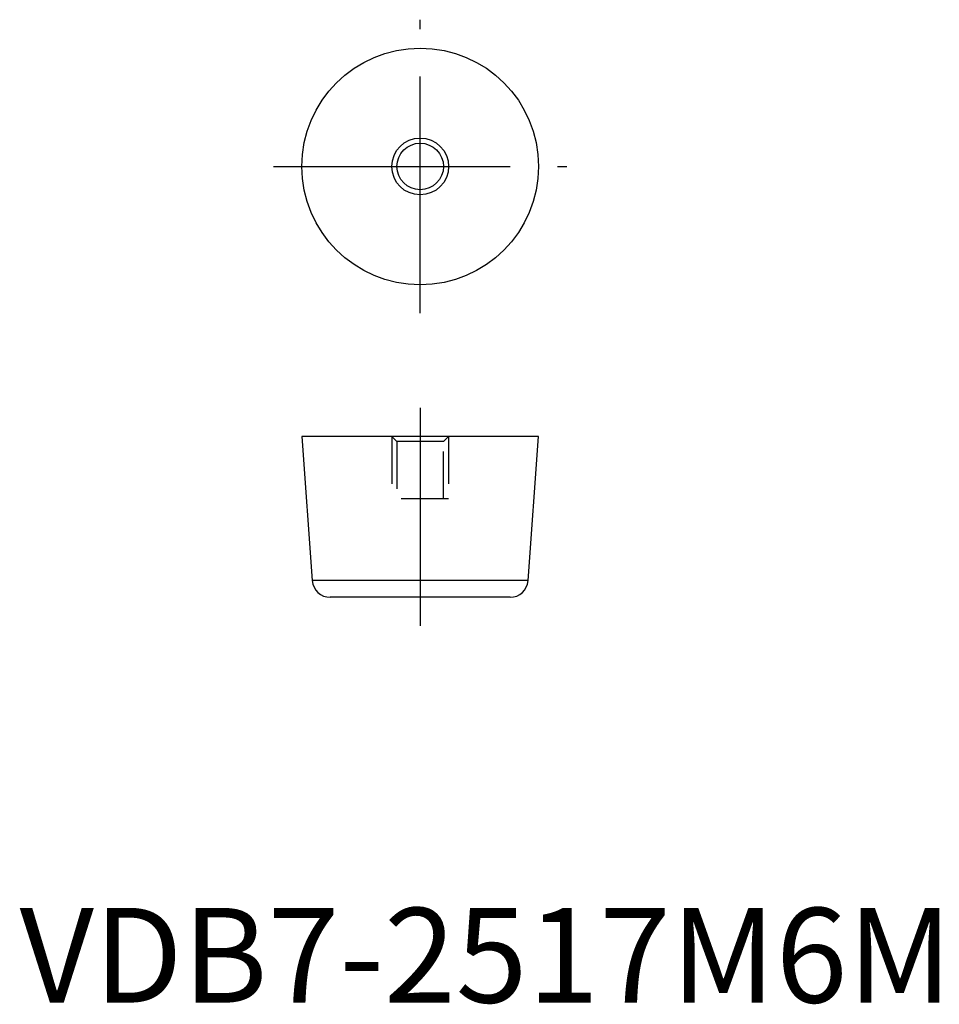
# Model space of a CAD drawing. Extents: x 8 to 105, y 10 to 114.
import ezdxf

# ---------------------------------------------------------------- set-up
doc = ezdxf.new("R2010")
doc.units = 0
doc.header["$LTSCALE"] = 20
doc.linetypes.add('CENTER', pattern=[2, 1.25, -0.25, 0.25, -0.25])
doc.linetypes.add('HIDDEN', pattern=[0.375, 0.25, -0.125])
doc.layers.get('0').update_dxf_attribs({"linetype": 'CONTINUOUS'})
for name, color, linetype in [('1', 1, 'CENTER'), ('2', 2, 'HIDDEN'), ('3', 3, 'CONTINUOUS')]:
    doc.layers.add(name, color=color, linetype=linetype)
doc.styles.add('STANDARD1', font='txt')

msp = doc.modelspace()

# ---------------------------------------------------------------- linework, layer by layer
for p, q in [((37.5, 70), (38.6, 54.76)), ((62.5, 70), (37.5, 70)), ((61.4, 54.76), (62.5, 70)), ((61.4, 54.76), (38.6, 54.76)), ((59.5, 53), (40.5, 53))]:
    msp.add_line(p, q)
for radius in [12.5, 2.46]:
    msp.add_circle((50, 98.5), radius)
for centre, start, end in [((40.5, 54.9), 184.1477, 270), ((59.5, 54.9), 270, 355.8523)]:
    msp.add_arc(centre, 1.9, start, end)
at = {"layer": '1'}
for p, q in [((50, 83), (50, 114)), ((34.5, 98.5), (65.5, 98.5)), ((50, 73), (50, 50))]:
    msp.add_line(p, q, dxfattribs=at)
at = {"layer": '2'}
for p, q in [((47, 70), (47.54, 69.46)), ((47, 70), (47, 63.4)), ((52.46, 69.46), (53, 70)), ((53, 70), (53, 63.4)), ((47.54, 69.46), (47.54, 63.4)), ((52.46, 69.46), (47.54, 69.46)), ((52.46, 63.4), (52.46, 69.46)), ((53, 63.4), (47, 63.4))]:
    msp.add_line(p, q, dxfattribs=at)
at = {"layer": '3'}
msp.add_circle((50, 98.5), 3, dxfattribs=at)

# ---------------------------------------------------------------- texts
at = {"color": 3, "style": 'STANDARD1'}
msp.add_text('VDB7-2517M6M', height=10, dxfattribs=at).set_placement((7.69, 10.2))

doc.saveas('drawing.dxf')
